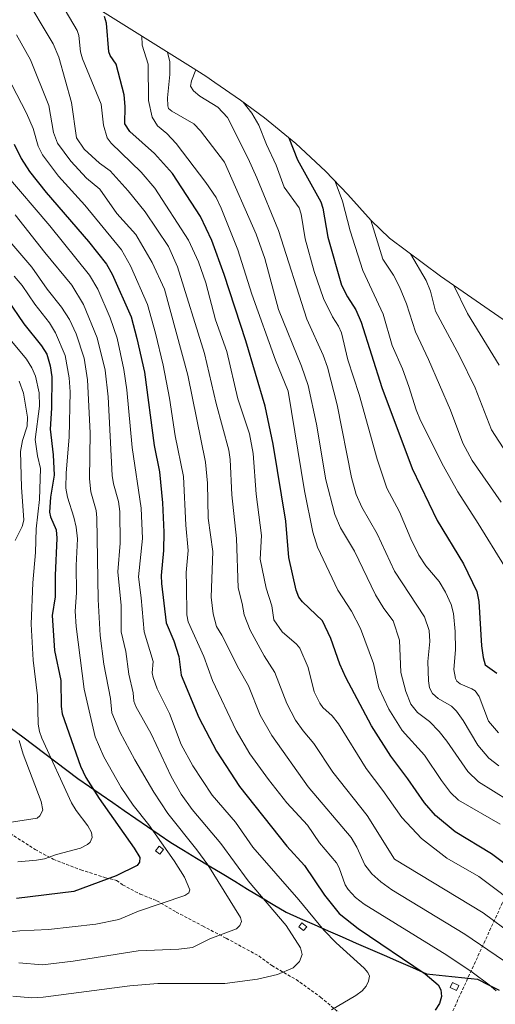
# Model space of a CAD drawing. Units: metres. Extents: x 661374 to 664827, y 4758092 to 4760449.
# Drawn here: x 663324 to 663478, y 4759968 to 4760286 of the extents above; entities that cross this region are included whole.
import ezdxf

# ---------------------------------------------------------------- set-up
doc = ezdxf.new("R2010")
doc.units = ezdxf.units.M
doc.header["$MEASUREMENT"] = 0
doc.linetypes.add('TRAZOSX2', pattern=[1.5, 1, -0.5])
for name, color, linetype, lineweight in [('Comunidad autónoma', 142, 'Continuous', 30), ('Conducción de hidrocarburos lineal', 6, 'TRAZOSX2', 0), ('Curva de nivel maestra', 36, 'Continuous', 30), ('Curva de nivel normal', 36, 'Continuous', 0), ('Edificación ligera', 1, 'Continuous', 0), ('Edificación ligera Cxs', 1, 'Continuous', 0), ('Municipio', 9, 'Continuous', 13), ('Municipio CxS', 142, 'Continuous', 0), ('Nación', 19, 'Continuous', 30), ('Pastizal CxS', 92, 'Continuous', 0), ('Provincia', 19, 'Continuous', 0), ('Senda', 19, 'TRAZOSX2', 0)]:
    doc.layers.add(name, color=color, linetype=linetype, lineweight=lineweight)

# ---------------------------------------------------------------- blocks, each defined once
blk = doc.blocks.new('*U168')
at = {"layer": 'Curva de nivel normal', "color": 36, "linetype": 'Continuous', "lineweight": 0}
blk.add_polyline3d([(663479.04, 4760045.13, 1560), (663475.87, 4760047.62, 1560), (663472.32, 4760051.77, 1560), (663467.54, 4760059.76, 1560), (663465.36, 4760062.77, 1560), (663463.73, 4760064.41, 1560), (663459.5, 4760066.82, 1560), (663457.65, 4760068.44, 1560), (663456.72, 4760070.33, 1560), (663456.38, 4760072.55, 1560), (663456.12, 4760078.85, 1560), (663456.78, 4760085.22, 1560), (663456.59, 4760088.84, 1560), (663455.02, 4760093.22, 1560), (663445.38, 4760107.94, 1560), (663439.75, 4760120.08, 1560), (663434.86, 4760128.69, 1560), (663432.95, 4760132.8, 1560), (663431.48, 4760138.21, 1560), (663426.88, 4760161.69, 1560), (663423.75, 4760173.85, 1560), (663422.36, 4760177.8, 1560), (663417.06, 4760189.4, 1560), (663407.91, 4760217.99, 1560), (663400.97, 4760235.01, 1560), (663398.17, 4760241.24, 1560), (663391.45, 4760254.51, 1560), (663388.38, 4760257.86, 1560), (663382.48, 4760261.48, 1560), (663380.49, 4760263.15, 1560), (663379.47, 4760264.64, 1560), (663379.8, 4760266.43, 1560), (663381.2, 4760269.94, 1560)], dxfattribs=at)
blk = doc.blocks.new('*U183')
at = {"layer": 'Curva de nivel normal', "color": 36, "linetype": 'Continuous', "lineweight": 0}
blk.add_polyline3d([(663479.44, 4760026.2, 1570), (663466.04, 4760034, 1570), (663463.47, 4760036.45, 1570), (663460.58, 4760040.35, 1570), (663455.02, 4760048.5, 1570), (663447.86, 4760056.56, 1570), (663443.51, 4760063.39, 1570), (663440.3, 4760070.33, 1570), (663438.55, 4760078.15, 1570), (663434.35, 4760089.43, 1570), (663431.48, 4760095.06, 1570), (663427.1, 4760101.85, 1570), (663420.5, 4760115.77, 1570), (663418.98, 4760120.62, 1570), (663416.36, 4760133.89, 1570), (663411.02, 4760166.15, 1570), (663406.94, 4760176.12, 1570), (663399.29, 4760197.48, 1570), (663394.76, 4760211.74, 1570), (663389.43, 4760225.2, 1570), (663387.75, 4760228.67, 1570), (663384.43, 4760233.54, 1570), (663374.88, 4760246.09, 1570), (663371.9, 4760249.4, 1570), (663368.81, 4760251.85, 1570), (663367.09, 4760254.63, 1570), (663365.95, 4760260.04, 1570), (663365.85, 4760271.74, 1570), (663363.89, 4760277.88, 1570), (663363.76, 4760280.9, 1570)], dxfattribs=at)
blk = doc.blocks.new('*U185')
at = {"layer": 'Curva de nivel normal', "color": 36, "linetype": 'Continuous', "lineweight": 0}
blk.add_polyline3d([(663372.09, 4760275.68, 1565), (663372.78, 4760272.53, 1565), (663372.78, 4760268.46, 1565), (663372.05, 4760260.88, 1565), (663372.2, 4760258.29, 1565), (663372.42, 4760257.48, 1565), (663373.53, 4760256.57, 1565), (663380.61, 4760252.46, 1565), (663382.7, 4760250.22, 1565), (663390.45, 4760240.07, 1565), (663400.73, 4760216.83, 1565), (663403.46, 4760208.94, 1565), (663407.94, 4760192.54, 1565), (663415.37, 4760174.24, 1565), (663417.45, 4760167.96, 1565), (663420.15, 4760155.49, 1565), (663423.15, 4760137.5, 1565), (663426.1, 4760126.34, 1565), (663427.91, 4760121.99, 1565), (663432.43, 4760114.44, 1565), (663439.19, 4760100.34, 1565), (663441.96, 4760095.92, 1565), (663444.94, 4760091.96, 1565), (663447.01, 4760085.7, 1565), (663447.36, 4760075.2, 1565), (663449.02, 4760069.06, 1565), (663450.6, 4760064.99, 1565), (663452.83, 4760062.35, 1565), (663456.64, 4760059.43, 1565), (663459.78, 4760056.2, 1565), (663462.3, 4760053.05, 1565), (663469, 4760043.28, 1565), (663472.49, 4760039.93, 1565), (663482.21, 4760033.87, 1565)], dxfattribs=at)
blk = doc.blocks.new('*U269')
at = {"layer": 'Curva de nivel maestra', "color": 36, "linetype": 'Continuous', "lineweight": 30}
blk.add_polyline3d([(663489.16, 4760007.29, 1575), (663476.73, 4760016.64, 1575), (663464.98, 4760023.72, 1575), (663458.63, 4760029.09, 1575), (663455.02, 4760033.17, 1575), (663449.72, 4760040.94, 1575), (663444.15, 4760048.19, 1575), (663437.96, 4760058.02, 1575), (663429.61, 4760073.64, 1575), (663427.71, 4760077.96, 1575), (663424.86, 4760086.19, 1575), (663422.12, 4760091.94, 1575), (663415.65, 4760098.02, 1575), (663414.51, 4760099.63, 1575), (663413.62, 4760101.89, 1575), (663411.2, 4760112.44, 1575), (663410.26, 4760124.14, 1575), (663406.17, 4760148.96, 1575), (663403.66, 4760161.29, 1575), (663397.42, 4760182.4, 1575), (663390.4, 4760203.82, 1575), (663386.35, 4760214.82, 1575), (663382.77, 4760222.57, 1575), (663373.73, 4760236.43, 1575), (663367.85, 4760242.91, 1575), (663359.97, 4760250.06, 1575), (663358.28, 4760252.52, 1575), (663358.43, 4760258.08, 1575), (663358.1, 4760261.83, 1575), (663355.51, 4760271.72, 1575), (663353.52, 4760274.59, 1575), (663353.15, 4760275.75, 1575), (663352.41, 4760285.03, 1575), (663351.76, 4760287.21, 1575)], dxfattribs=at)

msp = doc.modelspace()

# ---------------------------------------------------------------- linework, layer by layer
at = {"layer": 'Comunidad autónoma', "color": 142, "linetype": 'Continuous', "lineweight": 30}
msp.add_polyline3d([(663321.76, 4760057.13, 1635.2), (663325.32, 4760054.45, 1632.94), (663328.88, 4760051.77, 1631.35), (663332.45, 4760049.08, 1630.11), (663336.01, 4760046.4, 1628.84), (663339.58, 4760043.72, 1627.18), (663343.14, 4760041.04, 1625.78), (663346.89, 4760038.45, 1624.35), (663350.64, 4760035.86, 1623.31), (663354.39, 4760033.26, 1622.28), (663358.14, 4760030.67, 1621.25), (663361.89, 4760028.08, 1620.23), (663365.64, 4760025.48, 1619.44), (663369.39, 4760022.89, 1618.65), (663373.14, 4760020.3, 1617.65), (663377.27, 4760017.8, 1616.44), (663381.41, 4760015.3, 1615.31), (663385.54, 4760012.8, 1614.04), (663389.68, 4760010.3, 1612.73), (663393.81, 4760007.8, 1611.25), (663397.95, 4760005.3, 1610.04), (663402.08, 4760002.8, 1609.33), (663406.22, 4760000.3, 1608.64), (663410.35, 4759997.8, 1608.07), (663414.88, 4759995.81, 1606.86), (663419.42, 4759993.82, 1605.39), (663423.95, 4759991.83, 1603.9), (663428.48, 4759989.84, 1602.87), (663433.01, 4759987.86, 1602.23), (663437.55, 4759985.87, 1601.66), (663442.08, 4759983.88, 1601.14), (663446.61, 4759981.89, 1600.52), (663451.15, 4759979.9, 1600.12), (663455.68, 4759977.91, 1599.42), (663459.8, 4759977.47, 1598.35), (663463.93, 4759977.03, 1597.32), (663468.05, 4759976.59, 1596.22), (663472.18, 4759976.15, 1595.03), (663475.68, 4759974.37, 1594.81), (663479.17, 4759972.59, 1594.21)], dxfattribs=at)
at = {"layer": 'Conducción de hidrocarburos lineal', "color": 6, "linetype": 'TRAZOSX2', "lineweight": 0}
msp.add_polyline3d([(663552.87, 4760159.04, 1504.75), (663437.97, 4759908.83, 1576.82), (663395.37, 4759917.02, 1577.45), (663333.36, 4759901.48, 1574.47), (663241.48, 4759904.65, 1572.73), (663231.09, 4759905.01, 1573.19), (663190.39, 4759890.45, 1573.73), (663074.86, 4759801.66, 1571.42), (662969.89, 4759768.76, 1605.49), (662932.12, 4759756.92, 1604.78), (662907.72, 4759749.27, 1599.92), (662853.63, 4759704.96, 1575.92), (662780.51, 4759676.96, 1555.83), (662724.5, 4759655.51, 1538.1), (662681.59, 4759639.07, 1521.23), (662623.64, 4759616.88, 1493.65), (662604.72, 4759586.04, 1490.65), (662596.27, 4759553.23, 1492.18), (662565.93, 4759403.05, 1479.09), (662562.09, 4759340.03, 1473.19), (662560.88, 4759305.48, 1475.67), (662543.98, 4759278.3, 1465.61), (662489.29, 4759239.14, 1463.09)], dxfattribs=at)
at = {"layer": 'Curva de nivel maestra', "color": 36, "linetype": 'Continuous', "lineweight": 30}
for points in [[(663322.55, 4760245.96, 1600), (663324.86, 4760241.24, 1600), (663327.55, 4760237.1, 1600), (663332.86, 4760230.31, 1600), (663346.6, 4760214.5, 1600), (663352.42, 4760207.14, 1600), (663354.24, 4760203.9, 1600), (663360.3, 4760190.12, 1600), (663362.22, 4760183.17, 1600), (663364.6, 4760172.31, 1600), (663367.78, 4760148.63, 1600), (663369.5, 4760140.12, 1600), (663370.47, 4760130.1, 1600), (663370.94, 4760120.53, 1600), (663370.84, 4760114.69, 1600), (663370.06, 4760106.56, 1600), (663370.14, 4760104.02, 1600), (663371.66, 4760091.31, 1600), (663374.17, 4760085.48, 1600), (663375.69, 4760080.41, 1600), (663376.44, 4760074.34, 1600), (663382.23, 4760060.67, 1600), (663387.91, 4760049.83, 1600), (663395.3, 4760038.37, 1600), (663410.56, 4760019.14, 1600), (663416.3, 4760012.93, 1600), (663422.73, 4760003.34, 1600), (663427.52, 4759997.37, 1600), (663433.59, 4759992.54, 1600), (663455.24, 4759977.92, 1600), (663459.43, 4759974.37, 1600), (663460.33, 4759972.72, 1600), (663460.5, 4759970.61, 1600), (663459.94, 4759968.31, 1600), (663458.55, 4759966.13, 1600)], [(663411.25, 4760248.01, 1550), (663414.08, 4760240.82, 1550), (663421.62, 4760227.24, 1550), (663422.24, 4760225.3, 1550), (663423.83, 4760215.91, 1550), (663428.3, 4760200.4, 1550), (663430.16, 4760196.63, 1550), (663432.85, 4760192.39, 1550), (663434.63, 4760188.38, 1550), (663441.25, 4760167.34, 1550), (663451.08, 4760141.14, 1550), (663459.18, 4760124.31, 1550), (663467.66, 4760110.3, 1550), (663471.91, 4760101.42, 1550), (663472.57, 4760098.23, 1550), (663473.42, 4760083.9, 1550), (663473.97, 4760080.11, 1550), (663474.65, 4760077.73, 1550), (663478.37, 4760075.08, 1550)], [(663320.46, 4760195.65, 1625), (663325.65, 4760187.88, 1625), (663331.39, 4760180.79, 1625), (663333.1, 4760178.03, 1625), (663334.16, 4760174.34, 1625), (663334.72, 4760170.79, 1625), (663334.6, 4760160.69, 1625), (663334.2, 4760153.85, 1625), (663335.15, 4760145.58, 1625), (663335.47, 4760139.04, 1625), (663334.3, 4760131.86, 1625), (663334.03, 4760127.01, 1625), (663334.32, 4760125.48, 1625), (663336.08, 4760121.36, 1625), (663336.32, 4760118.65, 1625), (663335.77, 4760106.54, 1625), (663335.83, 4760099.7, 1625), (663334.87, 4760093.7, 1625), (663335.56, 4760082.3, 1625), (663337.63, 4760072.64, 1625), (663337.76, 4760064.31, 1625), (663338.08, 4760061.88, 1625), (663344.01, 4760044.99, 1625), (663345.74, 4760041.3, 1625), (663349.97, 4760034.57, 1625), (663361.3, 4760018.45, 1625), (663363.1, 4760015.46, 1625), (663363.06, 4760013.96, 1625), (663362.25, 4760012.86, 1625), (663355.53, 4760009.55, 1625), (663341.87, 4760004.45, 1625), (663323.34, 4760002.19, 1625)]]:
    msp.add_polyline3d(points, dxfattribs=at)
at = {"layer": 'Curva de nivel normal', "color": 36, "linetype": 'Continuous', "lineweight": 0}
for points in [[(663333.39, 4760298.84, 1580), (663342.91, 4760282.64, 1580), (663343.44, 4760281.02, 1580), (663344.04, 4760275.73, 1580), (663344.66, 4760273.51, 1580), (663350.69, 4760258.82, 1580), (663351.46, 4760252.07, 1580), (663352.61, 4760247.94, 1580), (663353.91, 4760246.2, 1580), (663363.61, 4760236.92, 1580), (663367.99, 4760231.7, 1580), (663378.9, 4760214.93, 1580), (663382.1, 4760207.88, 1580), (663384.5, 4760201.13, 1580), (663387.61, 4760189.21, 1580), (663391.28, 4760178.89, 1580), (663394.78, 4760163.6, 1580), (663398.5, 4760152.39, 1580), (663399.71, 4760145.96, 1580), (663400.67, 4760132.84, 1580), (663402.46, 4760119.46, 1580), (663401.96, 4760111.81, 1580), (663403.94, 4760102.45, 1580), (663405.81, 4760096.74, 1580), (663406.44, 4760092.31, 1580), (663409.12, 4760088.38, 1580), (663413.71, 4760084.45, 1580), (663414.85, 4760083.13, 1580), (663417.48, 4760076.86, 1580), (663419.47, 4760069.04, 1580), (663421.27, 4760065.29, 1580), (663422.27, 4760063.93, 1580), (663425.22, 4760061.24, 1580), (663427.28, 4760058.64, 1580), (663436.17, 4760044.26, 1580), (663441.62, 4760037.15, 1580), (663447.75, 4760028.35, 1580), (663454.12, 4760021.65, 1580), (663462.28, 4760015.27, 1580), (663472.55, 4760009.33, 1580), (663487.32, 4759998.21, 1580)], [(663325.41, 4760294.8, 1585), (663335.21, 4760278.31, 1585), (663336.97, 4760274.04, 1585), (663341.11, 4760259.41, 1585), (663342.74, 4760247.97, 1585), (663345.19, 4760244.26, 1585), (663350.13, 4760239.74, 1585), (663353.59, 4760237.34, 1585), (663359.43, 4760230.9, 1585), (663364.92, 4760224.06, 1585), (663372.43, 4760212.91, 1585), (663375.3, 4760206.28, 1585), (663383.98, 4760178.32, 1585), (663387.77, 4760162.1, 1585), (663391.92, 4760147.09, 1585), (663392.32, 4760144.04, 1585), (663392.84, 4760132.62, 1585), (663394.37, 4760118.51, 1585), (663394.89, 4760102.63, 1585), (663396.22, 4760097.58, 1585), (663396.83, 4760093.9, 1585), (663398.73, 4760088.91, 1585), (663403.28, 4760080.67, 1585), (663406.78, 4760075.28, 1585), (663410.59, 4760065.18, 1585), (663413.43, 4760059.83, 1585), (663415.83, 4760056.37, 1585), (663419.36, 4760052.3, 1585), (663425.42, 4760043.09, 1585), (663436.52, 4760029.04, 1585), (663445.38, 4760014.95, 1585), (663473.98, 4759997.59, 1585), (663483.61, 4759990.52, 1585)], [(663323.33, 4760281.27, 1590), (663327.85, 4760273.15, 1590), (663333.78, 4760258.45, 1590), (663335.28, 4760249.69, 1590), (663336.61, 4760246.29, 1590), (663340.9, 4760240.4, 1590), (663345.97, 4760234.91, 1590), (663350.23, 4760231.34, 1590), (663355.76, 4760223.53, 1590), (663361.88, 4760216.76, 1590), (663367.1, 4760207.72, 1590), (663371.09, 4760199.03, 1590), (663378.6, 4760171.31, 1590), (663384.33, 4760143.22, 1590), (663384.98, 4760136.44, 1590), (663385.24, 4760125.05, 1590), (663386.76, 4760114.36, 1590), (663386.18, 4760099.6, 1590), (663386.77, 4760094.18, 1590), (663387.85, 4760090.1, 1590), (663389.58, 4760087.3, 1590), (663395.15, 4760076.4, 1590), (663398.2, 4760070.9, 1590), (663401.99, 4760061.5, 1590), (663405.77, 4760054.94, 1590), (663417.51, 4760038.26, 1590), (663431.4, 4760021.91, 1590), (663433.26, 4760018.87, 1590), (663435.83, 4760013.15, 1590), (663438.06, 4760010.2, 1590), (663440.98, 4760007.61, 1590), (663444.56, 4760005.04, 1590), (663468.05, 4759990.75, 1590), (663480.55, 4759982.21, 1590)], [(663317.02, 4760274.29, 1595), (663326.6, 4760255.91, 1595), (663328.67, 4760250.99, 1595), (663330.37, 4760245.24, 1595), (663331.72, 4760242.44, 1595), (663336.9, 4760235.55, 1595), (663345.34, 4760226.17, 1595), (663357.26, 4760211.77, 1595), (663360.12, 4760206.61, 1595), (663365.6, 4760194.14, 1595), (663368.19, 4760184.88, 1595), (663370.65, 4760174.51, 1595), (663372.72, 4760163.91, 1595), (663374.55, 4760151.74, 1595), (663377.24, 4760138.52, 1595), (663377.97, 4760122.8, 1595), (663378.76, 4760114.61, 1595), (663378.09, 4760107.5, 1595), (663378.23, 4760103.3, 1595), (663378.33, 4760093.88, 1595), (663378.79, 4760091.66, 1595), (663383.86, 4760080.39, 1595), (663386.63, 4760072.64, 1595), (663394.26, 4760056.49, 1595), (663398.71, 4760048.96, 1595), (663404.64, 4760040.65, 1595), (663410.57, 4760033.19, 1595), (663417.29, 4760025.89, 1595), (663421.13, 4760020.25, 1595), (663426.62, 4760013.71, 1595), (663427.51, 4760012.13, 1595), (663429.49, 4760006.62, 1595), (663430.44, 4760005.12, 1595), (663432.8, 4760002.57, 1595), (663435.59, 4760000.42, 1595), (663462.31, 4759983.9, 1595), (663470.44, 4759978.46, 1595), (663475.91, 4759974.32, 1595), (663478.16, 4759972.36, 1595)], [(663478.94, 4760055.71, 1555), (663475.71, 4760059.51, 1555), (663472.67, 4760067.51, 1555), (663471.46, 4760069.27, 1555), (663470.38, 4760070.02, 1555), (663466.58, 4760071.6, 1555), (663465.54, 4760072.44, 1555), (663465.06, 4760073.27, 1555), (663464.55, 4760076.21, 1555), (663465.08, 4760082.58, 1555), (663464.95, 4760088.52, 1555), (663464.38, 4760094.28, 1555), (663463.68, 4760097.22, 1555), (663461.81, 4760101.23, 1555), (663459.75, 4760104.68, 1555), (663455.51, 4760109.72, 1555), (663453.25, 4760113.14, 1555), (663450.64, 4760118.38, 1555), (663447.03, 4760127.15, 1555), (663442.92, 4760134.83, 1555), (663439.76, 4760144.19, 1555), (663433.95, 4760165.02, 1555), (663430.25, 4760176.22, 1555), (663428.25, 4760184.98, 1555), (663427.32, 4760187.09, 1555), (663425.35, 4760190.16, 1555), (663422.46, 4760196.05, 1555), (663419.45, 4760204.82, 1555), (663416.57, 4760215.32, 1555), (663415.26, 4760223.26, 1555), (663414.63, 4760225.37, 1555), (663409.74, 4760232.05, 1555), (663407.2, 4760239.1, 1555), (663404.05, 4760245.77, 1555), (663401.52, 4760252.07, 1555), (663399.36, 4760255.96, 1555), (663396.48, 4760259.5, 1555)], [(663425, 4759966.25, 1605), (663432.88, 4759970.85, 1605), (663434.93, 4759972.38, 1605), (663436.21, 4759973.9, 1605), (663437.02, 4759975.5, 1605), (663437.31, 4759977.11, 1605), (663436.76, 4759978.36, 1605), (663435.59, 4759979.69, 1605), (663426.49, 4759987.94, 1605), (663422.58, 4759991.98, 1605), (663414.5, 4760001.79, 1605), (663399.68, 4760018.8, 1605), (663394.04, 4760026.9, 1605), (663386.51, 4760035.58, 1605), (663380.26, 4760045.05, 1605), (663376.5, 4760051.96, 1605), (663372.69, 4760062.04, 1605), (663368.75, 4760070.01, 1605), (663367.41, 4760073.65, 1605), (663367.11, 4760075.09, 1605), (663367.41, 4760078.84, 1605), (663364.5, 4760088.42, 1605), (663363.61, 4760099.36, 1605), (663362.72, 4760106.16, 1605), (663364.05, 4760118.53, 1605), (663363.6, 4760128.34, 1605), (663360.66, 4760147.96, 1605), (663358.92, 4760166.55, 1605), (663357.99, 4760173.11, 1605), (663355.81, 4760183.2, 1605), (663353.61, 4760189.86, 1605), (663349.54, 4760199.05, 1605), (663346.86, 4760203.57, 1605), (663334.11, 4760219.54, 1605), (663319.52, 4760236.56, 1605)], [(663426.25, 4760233.85, 1545), (663428.57, 4760227.53, 1545), (663431.04, 4760217.9, 1545), (663435.14, 4760205.07, 1545), (663441.75, 4760191.01, 1545), (663444.65, 4760180.86, 1545), (663447.94, 4760173.35, 1545), (663450.05, 4760167.62, 1545), (663452.4, 4760160.13, 1545), (663453.81, 4760156.65, 1545), (663461.16, 4760141.86, 1545), (663465.77, 4760133.61, 1545), (663472.4, 4760123.42, 1545), (663480.84, 4760109.57, 1545)], [(663322.16, 4759970.7, 1610), (663328.33, 4759970.15, 1610), (663331.93, 4759970.33, 1610), (663359.96, 4759974, 1610), (663368.92, 4759974.83, 1610), (663390.64, 4759974.81, 1610), (663401.1, 4759976.15, 1610), (663407.64, 4759977.7, 1610), (663412.67, 4759979.79, 1610), (663414.67, 4759981.87, 1610), (663415.59, 4759984.12, 1610), (663415.05, 4759986.29, 1610), (663410.43, 4759993.48, 1610), (663398.12, 4760007.92, 1610), (663389.34, 4760020.04, 1610), (663380.09, 4760031.03, 1610), (663376.54, 4760035.91, 1610), (663373.26, 4760041.63, 1610), (663366.84, 4760055.46, 1610), (663361.82, 4760064.3, 1610), (663361.2, 4760065.99, 1610), (663360.94, 4760068.73, 1610), (663359.55, 4760074.66, 1610), (663358.66, 4760082.01, 1610), (663357.14, 4760088.38, 1610), (663357.11, 4760096.88, 1610), (663356.04, 4760107.73, 1610), (663356.82, 4760117.06, 1610), (663356.68, 4760127.29, 1610), (663356.3, 4760130.48, 1610), (663354.65, 4760136.15, 1610), (663354.18, 4760138.91, 1610), (663352.9, 4760164.31, 1610), (663351.96, 4760172.94, 1610), (663349.34, 4760183.33, 1610), (663345.01, 4760194.09, 1610), (663341.16, 4760200.39, 1610), (663332.44, 4760210.93, 1610), (663322.85, 4760223.07, 1610)], [(663437.7, 4760221.37, 1540), (663441.59, 4760208.74, 1540), (663445.02, 4760203.59, 1540), (663447.02, 4760199.82, 1540), (663449.19, 4760194.36, 1540), (663452.12, 4760185.32, 1540), (663456.4, 4760176.36, 1540), (663463.49, 4760159.94, 1540), (663467.41, 4760149.28, 1540), (663470.46, 4760143.75, 1540), (663479.85, 4760130.27, 1540)], [(663324.07, 4759981.41, 1615), (663331.76, 4759980.85, 1615), (663341.6, 4759981.95, 1615), (663362.63, 4759985.3, 1615), (663375.77, 4759985.89, 1615), (663380.13, 4759986.36, 1615), (663385.8, 4759989.23, 1615), (663394.33, 4759992.47, 1615), (663395.48, 4759993.5, 1615), (663396.01, 4759994.8, 1615), (663395.63, 4759996.05, 1615), (663385.05, 4760013.08, 1615), (663381.57, 4760017.97, 1615), (663372.23, 4760029.7, 1615), (663367.65, 4760036.54, 1615), (663361.53, 4760047.08, 1615), (663356.73, 4760056.13, 1615), (663354.12, 4760062.23, 1615), (663353.67, 4760066.89, 1615), (663351.52, 4760077.89, 1615), (663350.35, 4760087.19, 1615), (663349.68, 4760098.88, 1615), (663349.27, 4760125.17, 1615), (663349, 4760127.58, 1615), (663347.32, 4760133.62, 1615), (663346.91, 4760137.85, 1615), (663347.09, 4760152.62, 1615), (663346.27, 4760169.78, 1615), (663345.16, 4760176.74, 1615), (663342.64, 4760184.68, 1615), (663340.44, 4760189.28, 1615), (663337.87, 4760193.24, 1615), (663333.25, 4760199.04, 1615), (663328.3, 4760206.18, 1615), (663319.89, 4760215.94, 1615)], [(663450.58, 4760210.49, 1535), (663455.59, 4760201.93, 1535), (663456.95, 4760198.44, 1535), (663458.6, 4760191.94, 1535), (663466.35, 4760177.54, 1535), (663471.41, 4760167.22, 1535), (663476.73, 4760153.65, 1535), (663489.21, 4760134.31, 1535)], [(663322.6, 4760203.3, 1620), (663325.19, 4760200.27, 1620), (663329.23, 4760194.26, 1620), (663334, 4760188.19, 1620), (663335.96, 4760185, 1620), (663339, 4760177.66, 1620), (663340.38, 4760170.44, 1620), (663340.65, 4760165.9, 1620), (663340.32, 4760151.28, 1620), (663339.35, 4760139.72, 1620), (663339.27, 4760134.78, 1620), (663339.75, 4760131.85, 1620), (663341.81, 4760125.41, 1620), (663342.58, 4760122.18, 1620), (663342.98, 4760118.47, 1620), (663342.59, 4760109.8, 1620), (663342.73, 4760100.94, 1620), (663342.32, 4760095.1, 1620), (663342.57, 4760090.1, 1620), (663345.13, 4760069.86, 1620), (663348.76, 4760054.44, 1620), (663351.5, 4760047.96, 1620), (663357.17, 4760038.06, 1620), (663360.98, 4760032.36, 1620), (663366.03, 4760026.02, 1620), (663374.2, 4760014.37, 1620), (663377.55, 4760009.09, 1620), (663379.32, 4760005.04, 1620), (663378.96, 4760004.03, 1620), (663377.68, 4760003.2, 1620), (663362.72, 4759998.12, 1620), (663356.37, 4759995.4, 1620), (663348.97, 4759993.98, 1620), (663333.65, 4759992.19, 1620), (663324.38, 4759991.81, 1620), (663318.32, 4759991.16, 1620)], [(663464.54, 4760200.25, 1530), (663468.93, 4760191.23, 1530), (663479.15, 4760174.54, 1530)], [(663318.57, 4760186.01, 1630), (663326.6, 4760176.45, 1630), (663328.28, 4760173.72, 1630), (663329.42, 4760171.02, 1630), (663330.69, 4760165.64, 1630), (663330.79, 4760161.31, 1630), (663329.39, 4760150.48, 1630), (663330.09, 4760145.23, 1630), (663331.03, 4760141.15, 1630), (663330.73, 4760131.08, 1630), (663329.63, 4760121.71, 1630), (663329.43, 4760114.04, 1630), (663328.6, 4760104.23, 1630), (663328.02, 4760090.88, 1630), (663328.71, 4760079.2, 1630), (663330.12, 4760067.7, 1630), (663330.29, 4760058.51, 1630), (663330.72, 4760056.18, 1630), (663331.54, 4760054.02, 1630), (663341.11, 4760033.17, 1630), (663342.6, 4760030.7, 1630), (663346.37, 4760025.7, 1630), (663347.58, 4760023.52, 1630), (663347.78, 4760021.96, 1630), (663347.16, 4760020.48, 1630), (663346.22, 4760019.63, 1630), (663343.95, 4760018.5, 1630), (663336.21, 4760016.41, 1630), (663332.37, 4760015.04, 1630), (663329.78, 4760014.6, 1630), (663323.71, 4760014.1, 1630)], [(663324.23, 4760169.36, 1635), (663325.56, 4760165.5, 1635), (663326.83, 4760157.75, 1635), (663326.77, 4760154.87, 1635), (663325.29, 4760150.23, 1635), (663324.63, 4760146.59, 1635), (663324.89, 4760135.11, 1635), (663325.71, 4760124.5, 1635), (663325.19, 4760122.44, 1635), (663322.93, 4760117.89, 1635)], [(663324.21, 4760053.3, 1635), (663325.5, 4760048.83, 1635), (663331.31, 4760033.55, 1635), (663331.8, 4760030.8, 1635), (663330.91, 4760028.94, 1635), (663330.01, 4760028.16, 1635), (663312.54, 4760025.52, 1635)]]:
    msp.add_polyline3d(points, dxfattribs=at)
at = {"layer": 'Edificación ligera', "color": 1, "linetype": 'Continuous', "lineweight": 0}
for points in [[(663370.83, 4760018.07, 1619.71), (663369.62, 4760016.52, 1620.78), (663368.19, 4760017.65, 1621.05), (663369.39, 4760019.19, 1619.97), (663370.83, 4760018.07, 1619.71)], [(663417.03, 4759993.11, 1607.06), (663416.01, 4759991.85, 1607.82), (663414.48, 4759993.09, 1608.13), (663415.5, 4759994.35, 1607.26), (663417.03, 4759993.11, 1607.06)], [(663466.17, 4759974.16, 1597.82), (663465.37, 4759972.49, 1598.41), (663463.32, 4759973.48, 1598.71), (663464.12, 4759975.15, 1597.94), (663466.17, 4759974.16, 1597.82)]]:
    msp.add_polyline3d(points, dxfattribs=at)
at = {"layer": 'Edificación ligera Cxs', "color": 1, "linetype": 'Continuous', "lineweight": 0}
for points in [[(663370.83, 4760018.07, 1619.71), (663369.62, 4760016.52, 1620.78), (663368.19, 4760017.65, 1621.05), (663369.39, 4760019.19, 1619.97), (663370.83, 4760018.07, 1619.71)], [(663417.03, 4759993.11, 1607.06), (663416.01, 4759991.85, 1607.82), (663414.48, 4759993.09, 1608.13), (663415.5, 4759994.35, 1607.26), (663417.03, 4759993.11, 1607.06)], [(663466.17, 4759974.16, 1597.82), (663465.37, 4759972.49, 1598.41), (663463.32, 4759973.48, 1598.71), (663464.12, 4759975.15, 1597.94), (663466.17, 4759974.16, 1597.82)]]:
    msp.add_polyline3d(points, close=True, dxfattribs=at)
at = {"layer": 'Municipio', "color": 9, "linetype": 'Continuous', "lineweight": 13}
msp.add_polyline3d([(663321.76, 4760057.13, 1635.2), (663325.32, 4760054.45, 1632.94), (663328.88, 4760051.77, 1631.35), (663332.45, 4760049.08, 1630.11), (663336.01, 4760046.4, 1628.84), (663339.58, 4760043.72, 1627.18), (663343.14, 4760041.04, 1625.78), (663346.89, 4760038.45, 1624.35), (663350.64, 4760035.86, 1623.31), (663354.39, 4760033.26, 1622.28), (663358.14, 4760030.67, 1621.25), (663361.89, 4760028.08, 1620.23), (663365.64, 4760025.48, 1619.44), (663369.39, 4760022.89, 1618.65), (663373.14, 4760020.3, 1617.65), (663377.27, 4760017.8, 1616.44), (663381.41, 4760015.3, 1615.31), (663385.54, 4760012.8, 1614.04), (663389.68, 4760010.3, 1612.73), (663393.81, 4760007.8, 1611.25), (663397.95, 4760005.3, 1610.04), (663402.08, 4760002.8, 1609.33), (663406.22, 4760000.3, 1608.64), (663410.35, 4759997.8, 1608.07), (663414.88, 4759995.81, 1606.86), (663419.42, 4759993.82, 1605.39), (663423.95, 4759991.83, 1603.9), (663428.48, 4759989.84, 1602.87), (663433.01, 4759987.86, 1602.23), (663437.55, 4759985.87, 1601.66), (663442.08, 4759983.88, 1601.14), (663446.61, 4759981.89, 1600.52), (663451.15, 4759979.9, 1600.12), (663455.68, 4759977.91, 1599.42), (663459.8, 4759977.47, 1598.35), (663463.93, 4759977.03, 1597.32), (663468.05, 4759976.59, 1596.22), (663472.18, 4759976.15, 1595.03), (663475.68, 4759974.37, 1594.81), (663479.17, 4759972.59, 1594.21)], dxfattribs=at)
at = {"layer": 'Municipio CxS', "color": 142, "linetype": 'Continuous', "lineweight": 0}
msp.add_polyline3d([(663321.76, 4760057.13, 1635.2), (663325.32, 4760054.45, 1632.94), (663328.88, 4760051.77, 1631.35), (663332.45, 4760049.08, 1630.11), (663336.01, 4760046.4, 1628.84), (663339.58, 4760043.72, 1627.18), (663343.14, 4760041.04, 1625.78), (663346.89, 4760038.45, 1624.35), (663350.64, 4760035.86, 1623.31), (663354.39, 4760033.26, 1622.28), (663358.14, 4760030.67, 1621.25), (663361.89, 4760028.08, 1620.23), (663365.64, 4760025.48, 1619.44), (663369.39, 4760022.89, 1618.65), (663373.14, 4760020.3, 1617.65), (663377.27, 4760017.8, 1616.44), (663381.41, 4760015.3, 1615.31), (663385.54, 4760012.8, 1614.04), (663389.68, 4760010.3, 1612.73), (663393.81, 4760007.8, 1611.25), (663397.95, 4760005.3, 1610.04), (663402.08, 4760002.8, 1609.33), (663406.22, 4760000.3, 1608.64), (663410.35, 4759997.8, 1608.07), (663414.88, 4759995.81, 1606.86), (663419.42, 4759993.82, 1605.39), (663423.95, 4759991.83, 1603.9), (663428.48, 4759989.84, 1602.87), (663433.01, 4759987.86, 1602.23), (663437.55, 4759985.87, 1601.66), (663442.08, 4759983.88, 1601.14), (663446.61, 4759981.89, 1600.52), (663451.15, 4759979.9, 1600.12), (663455.68, 4759977.91, 1599.42), (663459.8, 4759977.47, 1598.35), (663463.93, 4759977.03, 1597.32), (663468.05, 4759976.59, 1596.22), (663472.18, 4759976.15, 1595.03), (663475.68, 4759974.37, 1594.81), (663479.17, 4759972.59, 1594.21)], dxfattribs=at)
at = {"layer": 'Nación', "color": 19, "linetype": 'Continuous', "lineweight": 30}
msp.add_polyline3d([(663321.76, 4760057.13, 1635.2), (663325.32, 4760054.45, 1632.94), (663328.88, 4760051.77, 1631.35), (663332.45, 4760049.08, 1630.11), (663336.01, 4760046.4, 1628.84), (663339.58, 4760043.72, 1627.18), (663343.14, 4760041.04, 1625.78), (663346.89, 4760038.45, 1624.35), (663350.64, 4760035.86, 1623.31), (663354.39, 4760033.26, 1622.28), (663358.14, 4760030.67, 1621.25), (663361.89, 4760028.08, 1620.23), (663365.64, 4760025.48, 1619.44), (663369.39, 4760022.89, 1618.65), (663373.14, 4760020.3, 1617.65), (663377.27, 4760017.8, 1616.44), (663381.41, 4760015.3, 1615.31), (663385.54, 4760012.8, 1614.04), (663389.68, 4760010.3, 1612.73), (663393.81, 4760007.8, 1611.25), (663397.95, 4760005.3, 1610.04), (663402.08, 4760002.8, 1609.33), (663406.22, 4760000.3, 1608.64), (663410.35, 4759997.8, 1608.07), (663414.88, 4759995.81, 1606.86), (663419.42, 4759993.82, 1605.39), (663423.95, 4759991.83, 1603.9), (663428.48, 4759989.84, 1602.87), (663433.01, 4759987.86, 1602.23), (663437.55, 4759985.87, 1601.66), (663442.08, 4759983.88, 1601.14), (663446.61, 4759981.89, 1600.52), (663451.15, 4759979.9, 1600.12), (663455.68, 4759977.91, 1599.42), (663459.8, 4759977.47, 1598.35), (663463.93, 4759977.03, 1597.32), (663468.05, 4759976.59, 1596.22), (663472.18, 4759976.15, 1595.03), (663475.68, 4759974.37, 1594.81), (663479.17, 4759972.59, 1594.21)], dxfattribs=at)
at = {"layer": 'Pastizal CxS', "color": 92, "linetype": 'Continuous', "lineweight": 0}
for points in [[(661374.05, 4760405.55, 1610.08), (663199.79, 4760449.05, 1656.99), (663219.37, 4760424.92, 1637.01), (663248.58, 4760390.31, 1615.62), (663252.11, 4760386.01, 1613.32), (663274.36, 4760358.11, 1599.61), (663276.26, 4760355.69, 1599.11), (663292.6, 4760334.54, 1590.66), (663310.02, 4760314.56, 1587.03), (663320.11, 4760308.24, 1583.46), (663379.48, 4760271.06, 1559.03), (663384.44, 4760267.84, 1556.73), (663387.35, 4760265.87, 1556.77), (663395.68, 4760260.09, 1555.33), (663403.41, 4760254.44, 1552.69), (663413.53, 4760246.14, 1548.19), (663423.08, 4760237.19, 1545.51), (663430.26, 4760229.63, 1542.47), (663437.83, 4760221.23, 1538.82), (663443.8, 4760215.59, 1536.53), (663460.18, 4760203.27, 1531.29), (663481.85, 4760188.29, 1524.62)], [(663199.79, 4760449.05, 1656.99), (663219.37, 4760424.92, 1637.01), (663248.58, 4760390.31, 1615.62), (663252.11, 4760386.01, 1613.32), (663274.36, 4760358.11, 1599.61), (663276.26, 4760355.69, 1599.11), (663292.6, 4760334.54, 1590.66), (663310.02, 4760314.56, 1587.03), (663320.11, 4760308.24, 1583.46), (663379.48, 4760271.06, 1559.03), (663384.44, 4760267.84, 1556.73), (663387.35, 4760265.87, 1556.77), (663395.68, 4760260.09, 1555.33), (663403.41, 4760254.44, 1552.69), (663413.53, 4760246.14, 1548.19), (663423.08, 4760237.19, 1545.51), (663430.26, 4760229.63, 1542.47), (663437.83, 4760221.23, 1538.82), (663443.8, 4760215.59, 1536.53), (663460.18, 4760203.27, 1531.29), (663481.85, 4760188.29, 1524.62)]]:
    msp.add_polyline3d(points, dxfattribs=at)
at = {"layer": 'Provincia', "color": 19, "linetype": 'Continuous', "lineweight": 0}
msp.add_polyline3d([(663321.76, 4760057.13, 1635.2), (663325.32, 4760054.45, 1632.94), (663328.88, 4760051.77, 1631.35), (663332.45, 4760049.08, 1630.11), (663336.01, 4760046.4, 1628.84), (663339.58, 4760043.72, 1627.18), (663343.14, 4760041.04, 1625.78), (663346.89, 4760038.45, 1624.35), (663350.64, 4760035.86, 1623.31), (663354.39, 4760033.26, 1622.28), (663358.14, 4760030.67, 1621.25), (663361.89, 4760028.08, 1620.23), (663365.64, 4760025.48, 1619.44), (663369.39, 4760022.89, 1618.65), (663373.14, 4760020.3, 1617.65), (663377.27, 4760017.8, 1616.44), (663381.41, 4760015.3, 1615.31), (663385.54, 4760012.8, 1614.04), (663389.68, 4760010.3, 1612.73), (663393.81, 4760007.8, 1611.25), (663397.95, 4760005.3, 1610.04), (663402.08, 4760002.8, 1609.33), (663406.22, 4760000.3, 1608.64), (663410.35, 4759997.8, 1608.07), (663414.88, 4759995.81, 1606.86), (663419.42, 4759993.82, 1605.39), (663423.95, 4759991.83, 1603.9), (663428.48, 4759989.84, 1602.87), (663433.01, 4759987.86, 1602.23), (663437.55, 4759985.87, 1601.66), (663442.08, 4759983.88, 1601.14), (663446.61, 4759981.89, 1600.52), (663451.15, 4759979.9, 1600.12), (663455.68, 4759977.91, 1599.42), (663459.8, 4759977.47, 1598.35), (663463.93, 4759977.03, 1597.32), (663468.05, 4759976.59, 1596.22), (663472.18, 4759976.15, 1595.03), (663475.68, 4759974.37, 1594.81), (663479.17, 4759972.59, 1594.21)], dxfattribs=at)
at = {"layer": 'Senda', "color": 19, "linetype": 'TRAZOSX2', "lineweight": 0}
msp.add_lwpolyline([(663321.25, 4760023.24), (663329.35, 4760018.07), (663335.17, 4760014.92), (663344.06, 4760011.49), (663352.06, 4760008.96), (663355.66, 4760008.06), (663357.6, 4760006.65), (663363.26, 4760003.63), (663368.61, 4760001.53), (663374.89, 4759997.87), (663383.43, 4759993.37), (663391.05, 4759989.38), (663401.55, 4759983.69), (663405.74, 4759980.59), (663413.62, 4759976.04), (663421.52, 4759970.38), (663427.61, 4759965.18)], dxfattribs=at)

# ---------------------------------------------------------------- block references
at = {"layer": 'Curva de nivel maestra', "color": 36, "linetype": 'Continuous', "lineweight": 30}
msp.add_blockref('*U269', (0, 0), dxfattribs=at)
at = {"layer": 'Curva de nivel normal', "color": 36, "linetype": 'Continuous', "lineweight": 0}
for name in ['*U185', '*U168', '*U183']:
    msp.add_blockref(name, (0, 0), dxfattribs=at)

doc.saveas('drawing.dxf')
